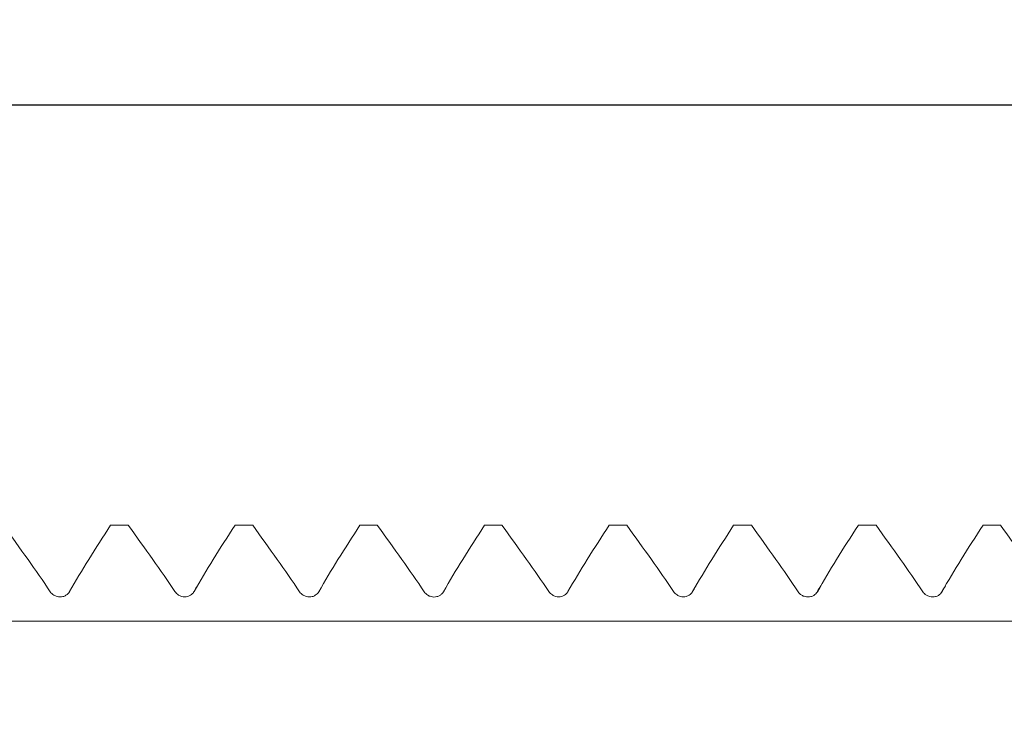
# Model space of a CAD drawing. Units: millimetres. Extents: x 47 to 550, y 47 to 489.
# Drawn here: x 400 to 414, y 174 to 184 of the extents above; entities that cross this region are included whole.
import ezdxf

# ---------------------------------------------------------------- set-up
doc = ezdxf.new("R2010")
doc.units = ezdxf.units.MM
doc.styles.add('BLAIR ITC', font='txt', dxfattribs={"height": 8})
doc.dimstyles.new('BLAIR ITC', dxfattribs={"dimtxt": 8, "dimasz": 6, "dimexe": 5, "dimexo": 4, "dimgap": 5, "dimtad": 0, "dimdec": 0, "dimdsep": 46, "dimtxsty": 'BLAIR ITC', "dimcen": 0.09, "dimclrd": 8, "dimclre": 8, "dimclrt": 256, "dimadec": 0, "dimazin": 0, "dimtfac": 1, "dimtdec": 0, "dimtmove": 0, "dimatfit": 3, "dimfxl": 1, "dimtfill": 1, "dimtolj": 1, "dimtzin": 0, "dimarcsym": 0})

# ---------------------------------------------------------------- blocks, each defined once
blk = doc.blocks.new('A$Cc410f71c')
at = {"lineweight": 0, "extrusion": (-2.22045e-16, 1, -2.22045e-16)}
for p, q in [((29.75, -45.4), (29.75, -126)), ((31.096, -76.924), (31.096, -76.677)), ((31.096, -78.671), (31.096, -78.424)), ((31.096, -80.421), (31.096, -80.177)), ((31.096, -82.171), (31.096, -81.927)), ((31.096, -83.923), (31.096, -83.677)), ((31.096, -85.673), (31.096, -85.424)), ((31.096, -87.423), (31.096, -87.175)), ((31.096, -89.171), (31.096, -88.925))]:
    blk.add_line(p, q, dxfattribs=at)
at = {"lineweight": 0}
for points, knots in [([(31.096, -75.171), (30.936, -75.287), (30.775, -75.403), (30.465, -75.622), (30.314, -75.727), (30.163, -75.829)], [0.0001603, 0.0001603, 0.0001603, 0.0001603, 0.0763347, 0.0763347, 0.1469718, 0.1469718, 0.1469718, 0.1469718]), ([(30.163, -75.829), (30.154, -75.835), (30.145, -75.842), (30.129, -75.859), (30.122, -75.869), (30.107, -75.893), (30.1, -75.908), (30.092, -75.939), (30.09, -75.952), (30.089, -75.98), (30.091, -75.994), (30.099, -76.023), (30.105, -76.037), (30.119, -76.06), (30.127, -76.07), (30.144, -76.086), (30.154, -76.093), (30.163, -76.099)], [0.00005368, 0.00005368, 0.00005368, 0.00005368, 0.00438371, 0.00438371, 0.00854492, 0.00854492, 0.01402855, 0.01402855, 0.01828447, 0.01828447, 0.02249415, 0.02249415, 0.02749717, 0.02749717, 0.03182662, 0.03182662, 0.03636744, 0.03636744, 0.03636744, 0.03636744]), ([(30.164, -76.099), (30.314, -76.185), (30.466, -76.276), (30.776, -76.469), (30.937, -76.572), (31.096, -76.677)], [0.0000635, 0.0000635, 0.0000635, 0.0000635, 0.069185, 0.069185, 0.1437173, 0.1437173, 0.1437173, 0.1437173]), ([(31.096, -76.924), (30.936, -77.04), (30.775, -77.156), (30.465, -77.374), (30.314, -77.479), (30.164, -77.58)], [0.0000043, 0.0000043, 0.0000043, 0.0000043, 0.0763071, 0.0763071, 0.1471451, 0.1471451, 0.1471451, 0.1471451]), ([(30.164, -77.58), (30.155, -77.586), (30.146, -77.594), (30.13, -77.61), (30.123, -77.619), (30.109, -77.643), (30.102, -77.659), (30.093, -77.689), (30.091, -77.703), (30.091, -77.731), (30.093, -77.744), (30.1, -77.772), (30.107, -77.787), (30.121, -77.81), (30.128, -77.819), (30.145, -77.835), (30.154, -77.842), (30.164, -77.848)], [0.0000178, 0.0000178, 0.0000178, 0.0000178, 0.00428309, 0.00428309, 0.0083488, 0.0083488, 0.01380086, 0.01380086, 0.01802846, 0.01802846, 0.02220956, 0.02220956, 0.02718991, 0.02718991, 0.03139167, 0.03139167, 0.03583339, 0.03583339, 0.03583339, 0.03583339]), ([(30.164, -77.848), (30.315, -77.934), (30.466, -78.024), (30.776, -78.216), (30.937, -78.319), (31.096, -78.424)], [0.0000253, 0.0000253, 0.0000253, 0.0000253, 0.0691864, 0.0691864, 0.1436631, 0.1436631, 0.1436631, 0.1436631]), ([(31.096, -78.671), (30.936, -78.787), (30.775, -78.903), (30.465, -79.122), (30.314, -79.227), (30.163, -79.329)], [0.0001556, 0.0001556, 0.0001556, 0.0001556, 0.0763321, 0.0763321, 0.1469769, 0.1469769, 0.1469769, 0.1469769]), ([(30.163, -79.329), (30.154, -79.335), (30.145, -79.342), (30.129, -79.359), (30.122, -79.369), (30.107, -79.393), (30.1, -79.408), (30.091, -79.439), (30.089, -79.452), (30.089, -79.48), (30.091, -79.494), (30.098, -79.523), (30.105, -79.537), (30.119, -79.56), (30.127, -79.57), (30.144, -79.586), (30.153, -79.593), (30.163, -79.599)], [0.00005979, 0.00005979, 0.00005979, 0.00005979, 0.00440748, 0.00440748, 0.00859003, 0.00859003, 0.01407351, 0.01407351, 0.0183287, 0.0183287, 0.02253772, 0.02253772, 0.02753947, 0.02753947, 0.03189444, 0.03189444, 0.03645608, 0.03645608, 0.03645608, 0.03645608]), ([(30.163, -79.599), (30.314, -79.685), (30.466, -79.776), (30.775, -79.969), (30.937, -80.072), (31.096, -80.177)], [0.000071, 0.000071, 0.000071, 0.000071, 0.0691949, 0.0691949, 0.1437263, 0.1437263, 0.1437263, 0.1437263]), ([(31.096, -80.421), (30.936, -80.537), (30.775, -80.653), (30.465, -80.871), (30.314, -80.977), (30.163, -81.079)], [0.0001725, 0.0001725, 0.0001725, 0.0001725, 0.0762498, 0.0762498, 0.1470131, 0.1470131, 0.1470131, 0.1470131]), ([(30.163, -81.079), (30.154, -81.085), (30.145, -81.092), (30.128, -81.109), (30.121, -81.118), (30.106, -81.143), (30.099, -81.158), (30.091, -81.189), (30.089, -81.202), (30.088, -81.23), (30.09, -81.244), (30.098, -81.273), (30.104, -81.287), (30.118, -81.31), (30.126, -81.32), (30.144, -81.337), (30.153, -81.344), (30.163, -81.349)], [0.00007104, 0.00007104, 0.00007104, 0.00007104, 0.00445318, 0.00445318, 0.00867722, 0.00867722, 0.01416265, 0.01416265, 0.01841892, 0.01841892, 0.02262911, 0.02262911, 0.02763099, 0.02763099, 0.03203401, 0.03203401, 0.03663568, 0.03663568, 0.03663568, 0.03663568]), ([(30.163, -81.349), (30.315, -81.436), (30.466, -81.527), (30.776, -81.719), (30.937, -81.823), (31.096, -81.927)], [0.000084, 0.000084, 0.000084, 0.000084, 0.0693315, 0.0693315, 0.1437536, 0.1437536, 0.1437536, 0.1437536]), ([(31.096, -82.171), (30.936, -82.288), (30.775, -82.404), (30.465, -82.623), (30.314, -82.728), (30.164, -82.83)], [0.0001476, 0.0001476, 0.0001476, 0.0001476, 0.0762883, 0.0762883, 0.1468981, 0.1468981, 0.1468981, 0.1468981]), ([(30.164, -82.83), (30.155, -82.836), (30.146, -82.843), (30.131, -82.86), (30.124, -82.869), (30.109, -82.893), (30.102, -82.908), (30.094, -82.939), (30.092, -82.952), (30.091, -82.98), (30.093, -82.994), (30.101, -83.023), (30.107, -83.037), (30.121, -83.06), (30.129, -83.069), (30.145, -83.085), (30.154, -83.092), (30.164, -83.098)], [0.00002131, 0.00002131, 0.00002131, 0.00002131, 0.00423728, 0.00423728, 0.00826573, 0.00826573, 0.01374437, 0.01374437, 0.01799788, 0.01799788, 0.02220482, 0.02220482, 0.02720855, 0.02720855, 0.03138324, 0.03138324, 0.03579118, 0.03579118, 0.03579118, 0.03579118]), ([(30.164, -83.098), (30.315, -83.184), (30.466, -83.275), (30.776, -83.468), (30.937, -83.572), (31.096, -83.677)], [0.0000235, 0.0000235, 0.0000235, 0.0000235, 0.0691391, 0.0691391, 0.1436522, 0.1436522, 0.1436522, 0.1436522]), ([(31.096, -83.923), (30.937, -84.04), (30.775, -84.156), (30.465, -84.375), (30.314, -84.479), (30.164, -84.581)], [0.0000271, 0.0000271, 0.0000271, 0.0000271, 0.0760403, 0.0760403, 0.1470233, 0.1470233, 0.1470233, 0.1470233]), ([(30.164, -84.581), (30.155, -84.587), (30.146, -84.594), (30.131, -84.61), (30.124, -84.619), (30.109, -84.643), (30.102, -84.659), (30.094, -84.689), (30.092, -84.703), (30.092, -84.73), (30.094, -84.744), (30.101, -84.772), (30.107, -84.786), (30.121, -84.809), (30.129, -84.819), (30.145, -84.835), (30.154, -84.842), (30.164, -84.847)], [0.00000704, 0.00000704, 0.00000704, 0.00000704, 0.00422277, 0.00422277, 0.00823429, 0.00823429, 0.01369279, 0.01369279, 0.01792417, 0.01792417, 0.02210927, 0.02210927, 0.02709042, 0.02709042, 0.03125408, 0.03125408, 0.03566685, 0.03566685, 0.03566685, 0.03566685]), ([(30.164, -84.847), (30.315, -84.934), (30.466, -85.024), (30.776, -85.216), (30.937, -85.32), (31.096, -85.424)], [0.0000111, 0.0000111, 0.0000111, 0.0000111, 0.0691706, 0.0691706, 0.1433793, 0.1433793, 0.1433793, 0.1433793]), ([(31.096, -85.673), (30.936, -85.789), (30.775, -85.905), (30.465, -86.123), (30.314, -86.227), (30.163, -86.329)], [0.0000352, 0.0000352, 0.0000352, 0.0000352, 0.076147, 0.076147, 0.1468426, 0.1468426, 0.1468426, 0.1468426]), ([(30.163, -86.329), (30.154, -86.335), (30.145, -86.342), (30.129, -86.359), (30.121, -86.369), (30.106, -86.393), (30.099, -86.409), (30.091, -86.439), (30.089, -86.452), (30.089, -86.483), (30.091, -86.497), (30.098, -86.522), (30.104, -86.537), (30.119, -86.56), (30.126, -86.57), (30.144, -86.586), (30.153, -86.593), (30.163, -86.599)], [0.00005664, 0.00005664, 0.00005664, 0.00005664, 0.00443585, 0.00443585, 0.00864065, 0.00864065, 0.01410937, 0.01410937, 0.01834679, 0.01834679, 0.02338951, 0.02338951, 0.0311743, 0.0311743, 0.03803632, 0.03803632, 0.04523192, 0.04523192, 0.04523192, 0.04523192]), ([(30.163, -86.599), (30.315, -86.685), (30.466, -86.776), (30.776, -86.967), (30.937, -87.07), (31.096, -87.175)], [0.0000733, 0.0000733, 0.0000733, 0.0000733, 0.0692206, 0.0692206, 0.1436757, 0.1436757, 0.1436757, 0.1436757]), ([(31.096, -87.423), (30.937, -87.539), (30.775, -87.655), (30.466, -87.873), (30.314, -87.977), (30.163, -88.079)], [0.000037, 0.000037, 0.000037, 0.000037, 0.0760203, 0.0760203, 0.1468413, 0.1468413, 0.1468413, 0.1468413]), ([(30.163, -88.079), (30.154, -88.085), (30.145, -88.093), (30.129, -88.109), (30.121, -88.119), (30.107, -88.143), (30.099, -88.159), (30.091, -88.189), (30.089, -88.202), (30.089, -88.233), (30.092, -88.247), (30.098, -88.272), (30.104, -88.287), (30.119, -88.31), (30.127, -88.32), (30.144, -88.336), (30.153, -88.343), (30.163, -88.349)], [0.00005401, 0.00005401, 0.00005401, 0.00005401, 0.00442118, 0.00442118, 0.00861287, 0.00861287, 0.01408186, 0.01408186, 0.01832006, 0.01832006, 0.02335292, 0.02335292, 0.03109536, 0.03109536, 0.0378932, 0.0378932, 0.04502509, 0.04502509, 0.04502509, 0.04502509]), ([(30.163, -88.349), (30.315, -88.435), (30.466, -88.526), (30.776, -88.718), (30.937, -88.821), (31.096, -88.925)], [0.0000697, 0.0000697, 0.0000697, 0.0000697, 0.0693514, 0.0693514, 0.1436713, 0.1436713, 0.1436713, 0.1436713]), ([(31.096, -89.171), (30.936, -89.287), (30.775, -89.404), (30.465, -89.623), (30.314, -89.728), (30.164, -89.83)], [0.0001529, 0.0001529, 0.0001529, 0.0001529, 0.0763073, 0.0763073, 0.1469282, 0.1469282, 0.1469282, 0.1469282])]:
    blk.add_open_spline(points, degree=3, knots=knots, dxfattribs=at)
for points in [[(30.154, -76.093), (30.155, -76.094), (30.156, -76.094), (30.156, -76.094)], [(30.163, -76.098), (30.161, -76.097), (30.158, -76.095), (30.156, -76.094)], [(30.152, -77.84), (30.154, -77.841), (30.155, -77.842), (30.156, -77.842)], [(30.163, -77.847), (30.161, -77.846), (30.158, -77.844), (30.156, -77.842)], [(30.16, -77.845), (30.189, -77.862), (30.218, -77.879), (30.247, -77.895)], [(30.153, -79.593), (30.155, -79.594), (30.155, -79.594), (30.155, -79.594)], [(30.163, -79.598), (30.16, -79.597), (30.158, -79.595), (30.155, -79.594)], [(30.153, -81.343), (30.154, -81.343), (30.154, -81.344), (30.154, -81.344)], [(30.162, -81.349), (30.16, -81.347), (30.157, -81.346), (30.155, -81.344)], [(30.157, -83.093), (30.158, -83.094), (30.158, -83.094), (30.158, -83.094)], [(30.164, -83.097), (30.162, -83.096), (30.16, -83.095), (30.158, -83.094)], [(30.153, -84.84), (30.155, -84.842), (30.156, -84.842), (30.157, -84.843)], [(30.164, -84.847), (30.162, -84.846), (30.159, -84.844), (30.157, -84.843)], [(30.157, -84.843), (30.185, -84.859), (30.213, -84.876), (30.242, -84.892)], [(30.149, -86.59), (30.152, -86.592), (30.153, -86.592), (30.153, -86.592)], [(30.163, -86.598), (30.16, -86.596), (30.157, -86.594), (30.153, -86.592)], [(30.158, -86.595), (30.188, -86.612), (30.217, -86.63), (30.247, -86.647)], [(30.15, -88.34), (30.152, -88.342), (30.153, -88.342), (30.153, -88.342)], [(30.163, -88.348), (30.16, -88.346), (30.157, -88.344), (30.153, -88.342)], [(30.158, -88.346), (30.187, -88.362), (30.216, -88.379), (30.245, -88.396)]]:
    blk.add_open_spline(points, degree=3, dxfattribs=at)
blk = doc.blocks.new('*D42')
at = {"color": 8, "lineweight": -2, "transparency": 16777216}
for p, q in [((350.023, 182.627), (467.01, 182.627)), ((462.01, 176.627), (462.01, 145.627)), ((462.01, 114.627), (462.01, 118.633)), ((350.023, 108.627), (467.01, 108.627))]:
    blk.add_line(p, q, dxfattribs=at)
at = {"color": 8, "transparency": 16777216}
for points in [[(461.01, 176.627), (463.01, 176.627), (462.01, 182.627)], [(461.01, 114.627), (463.01, 114.627), (462.01, 108.627)]]:
    blk.add_solid(points, dxfattribs=at)
at = {"layer": 'Defpoints', "color": 0, "transparency": 16777216}
for p in [(346.023, 182.627), (346.023, 108.627), (462.01, 108.627)]:
    blk.add_point(p, dxfattribs=at)
at = {"lineweight": 40, "transparency": 16777216, "insert": (462.01, 132.13), "char_height": 8, "attachment_point": 5, "rotation": 90, "style": 'BLAIR ITC', "bg_fill": 3, "box_fill_scale": 1.1, "bg_fill_color": 256, "bg_fill_true_color": 13158600, "bg_fill_transparency": 0}
blk.add_mtext('\\A1;74', dxfattribs=at)
blk = doc.blocks.new('*D43')
at = {"color": 8, "lineweight": -2, "transparency": 16777216}
for p, q in [((334.532, 203.529), (483.229, 203.529)), ((478.229, 197.529), (478.229, 183.255)), ((478.229, 93.725), (478.229, 155.918)), ((334.532, 87.725), (483.229, 87.725))]:
    blk.add_line(p, q, dxfattribs=at)
at = {"color": 8, "transparency": 16777216}
for points in [[(477.229, 197.529), (479.229, 197.529), (478.229, 203.529)], [(477.229, 93.725), (479.229, 93.725), (478.229, 87.725)]]:
    blk.add_solid(points, dxfattribs=at)
at = {"layer": 'Defpoints', "color": 0, "transparency": 16777216}
for p in [(330.532, 203.529), (478.229, 203.529), (330.532, 87.725)]:
    blk.add_point(p, dxfattribs=at)
at = {"lineweight": 40, "transparency": 16777216, "insert": (478.229, 169.586), "char_height": 8, "attachment_point": 5, "rotation": 90, "style": 'BLAIR ITC', "bg_fill": 3, "box_fill_scale": 1.1, "bg_fill_color": 256, "bg_fill_true_color": 13158600, "bg_fill_transparency": 0}
blk.add_mtext('\\A1;116', dxfattribs=at)

msp = doc.modelspace()

# ---------------------------------------------------------------- block references
at = {"lineweight": 40, "rotation": 90}
msp.add_blockref('A$Cc410f71c', (324.923, 145.627), dxfattribs=at)

# ---------------------------------------------------------------- next in the draw order: dimensions: what is measured, and where the dimension line sits
at = {"lineweight": 40}
dim = msp.add_linear_dim(base=(462.01, 108.627), p1=(346.023, 182.627), p2=(346.023, 108.627), angle=90, dimstyle='BLAIR ITC', dxfattribs=at)
dim.commit()
dim.dimension.update_dxf_attribs({"geometry": '*D42', "text_midpoint": (462.01, 132.13), "dimtype": 160})

# ---------------------------------------------------------------- next in the draw order: dimensions: what is measured, and where the dimension line sits
dim = msp.add_linear_dim(base=(478.229, 203.529), p1=(330.532, 87.725), p2=(330.532, 203.529), angle=90, dimstyle='BLAIR ITC', dxfattribs=at)
dim.commit()
dim.dimension.update_dxf_attribs({"geometry": '*D43', "text_midpoint": (478.229, 169.586), "dimtype": 160})

doc.saveas('drawing.dxf')
